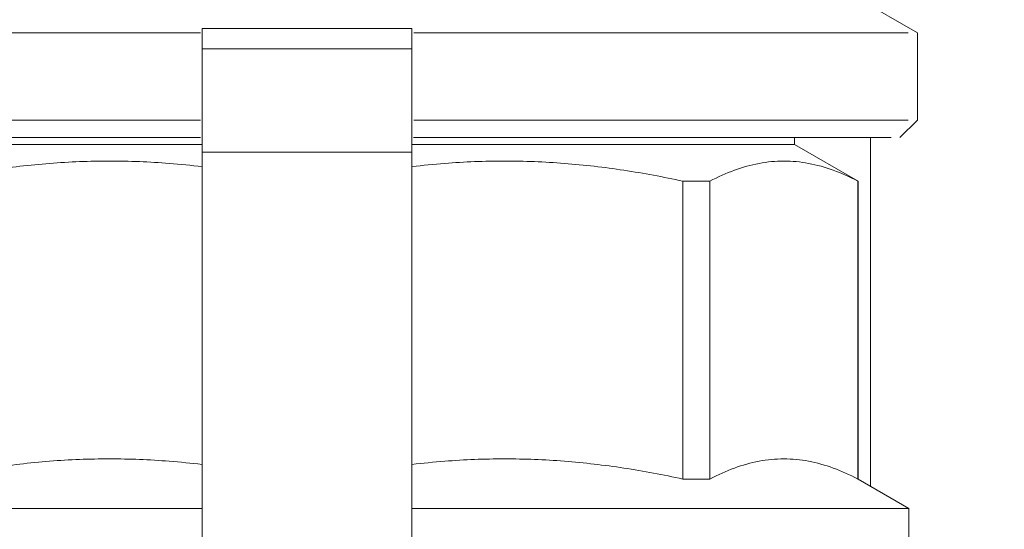
# Model space of a CAD drawing. Units: millimetres. Extents: x -2034 to 4253, y -1708 to 2239.
# Drawn here: x 2605 to 2633, y 397 to 411 of the extents above; entities that cross this region are included whole.
import ezdxf
from ezdxf import colors
from ezdxf.entities.mleader import LeaderData, LeaderLine
from ezdxf.math import Vec2, Vec3

# ---------------------------------------------------------------- set-up
doc = ezdxf.new("R2010")
doc.units = ezdxf.units.MM
for name, color, linetype, lineweight in [('G-IMPT', 7, 'Continuous', 18), ('P-PIPE', 7, 'Continuous', 18), ('Q-SPCQ', 7, 'Continuous', 18)]:
    doc.layers.add(name, color=color, linetype=linetype, lineweight=lineweight)
doc.styles.get("Standard").update_dxf_attribs({"font": 'isocpeui.ttf'})

# ---------------------------------------------------------------- blocks, each defined once
blk = doc.blocks.new('ПРОФИЛЬ КОНСТРУКЦИОННЫЙ 30Х30L - Со смещением от оси-473160-Сечение 0')
at = {"layer": 'Q-SPCQ'}
blk.add_line((2628.97, 397.866), (2628.97, 407.868), dxfattribs=at)
blk = doc.blocks.new('VT_219_N _нар-нар бабочка_ ИСПРАВЛЕНО - VT_219_HН_Ду20_dwg-V194-Сечение 0')
at = {"layer": 'G-IMPT'}
for p, q in [((2615.823, 410.992), (2609.803, 410.992)), ((2609.803, 410.991), (2609.803, 410.992)), ((2609.803, 410.411), (2609.803, 410.991)), ((2609.803, 410.991), (2615.823, 410.991)), ((2615.823, 410.992), (2615.823, 410.991)), ((2615.823, 410.991), (2615.823, 410.411)), ((2609.803, 407.453), (2609.803, 410.411)), ((2609.803, 410.411), (2615.823, 410.411)), ((2615.823, 410.411), (2615.823, 407.453)), ((2609.8, 407.669), (2598.885, 407.669)), ((2615.826, 407.669), (2626.793, 407.669)), ((2626.793, 407.669), (2626.793, 407.868)), ((2628.614, 406.618), (2626.793, 407.669)), ((2609.803, 392.566), (2609.803, 407.453)), ((2615.823, 407.453), (2609.803, 407.453)), ((2615.823, 407.453), (2615.823, 392.566)), ((2623.593, 398.084), (2623.593, 406.618)), ((2624.366, 406.618), (2623.593, 406.618)), ((2624.366, 406.618), (2624.366, 398.084)), ((2628.604, 398.084), (2628.604, 406.618)), ((2628.614, 398.084), (2628.614, 406.618)), ((2623.593, 398.084), (2624.366, 398.084)), ((2630.068, 397.244), (2628.614, 398.084)), ((2595.558, 397.244), (2609.801, 397.244)), ((2630.068, 397.244), (2615.825, 397.244)), ((2630.068, 390.98), (2630.068, 397.244))]:
    blk.add_line(p, q, dxfattribs=at)
for points, knots in [([(2602.033, 406.618), (2602.595, 406.742), (2603.724, 406.952), (2605.433, 407.151), (2607.15, 407.219), (2608.609, 407.162), (2609.492, 407.074), (2609.805, 407.037)], [-1, -1, -1, -1, -0.8333333, -0.6666667, -0.5, -0.3333333, -0.2418769, -0.2418769, -0.2418769, -0.2418769]), ([(2623.593, 406.618), (2623.031, 406.742), (2621.903, 406.952), (2620.194, 407.151), (2618.476, 407.219), (2617.017, 407.162), (2616.134, 407.074), (2615.821, 407.037)], [0, 0, 0, 0, 0.1666667, 0.3333333, 0.5, 0.6666667, 0.7582194, 0.7582194, 0.7582194, 0.7582194]), ([(2609.804, 398.503), (2609.492, 398.54), (2608.608, 398.628), (2607.149, 398.685), (2605.432, 398.618), (2603.723, 398.418), (2602.595, 398.208), (2602.033, 398.084)], [-0.7582027, -0.7582027, -0.7582027, -0.7582027, -0.6666667, -0.5, -0.3333333, -0.1666667, 0, 0, 0, 0]), ([(2615.821, 398.503), (2616.133, 398.54), (2617.017, 398.628), (2618.476, 398.685), (2620.193, 398.618), (2621.901, 398.418), (2623.03, 398.209), (2623.593, 398.084)], [0.2418798, 0.2418798, 0.2418798, 0.2418798, 0.3333333, 0.5, 0.6666667, 0.8333333, 1, 1, 1, 1])]:
    blk.add_open_spline(points, degree=3, knots=knots, dxfattribs=at)
for points in [[(2628.604, 406.618), (2628.372, 406.742), (2627.904, 406.952), (2627.197, 407.151), (2626.485, 407.219), (2625.774, 407.151), (2625.066, 406.952), (2624.599, 406.742), (2624.366, 406.618)], [(2624.366, 398.084), (2624.598, 398.208), (2625.066, 398.418), (2625.774, 398.618), (2626.485, 398.685), (2627.196, 398.618), (2627.904, 398.418), (2628.372, 398.209), (2628.604, 398.084)]]:
    blk.add_open_spline(points, degree=3, dxfattribs=at)
blk = doc.blocks.new('VT_219_N _нар-нар бабочка_ ИСПРАВЛЕНО - 3_4_-V195-Сечение 0')
blk.add_blockref('VT_219_N _нар-нар бабочка_ ИСПРАВЛЕНО - VT_219_HН_Ду20_dwg-V194-Сечение 0', (0, 0))
blk = doc.blocks.new('вальтек тройник в переходной - VTr_750_N_0504_dwg-V199-Сечение 0')
at = {"layer": 'G-IMPT'}
for p, q in [((2630.315, 410.868), (2628.065, 412.167)), ((2595.579, 410.868), (2609.757, 410.868)), ((2630.049, 410.868), (2615.871, 410.868)), ((2630.315, 408.368), (2630.315, 410.868)), ((2595.579, 408.368), (2609.757, 408.368)), ((2630.049, 408.368), (2615.871, 408.368)), ((2629.815, 407.868), (2630.315, 408.368)), ((2596.073, 407.868), (2609.758, 407.868)), ((2615.866, 407.868), (2629.558, 407.868))]:
    blk.add_line(p, q, dxfattribs=at)
blk = doc.blocks.new('вальтек тройник в переходной - 3_4 х 1_2 х 3_4-V200-Сечение 0')
blk.add_blockref('вальтек тройник в переходной - VTr_750_N_0504_dwg-V199-Сечение 0', (0, 0))

msp = doc.modelspace()

# ---------------------------------------------------------------- block references
at = {"layer": 'P-PIPE'}
for name in ['вальтек тройник в переходной - 3_4 х 1_2 х 3_4-V200-Сечение 0', 'VT_219_N _нар-нар бабочка_ ИСПРАВЛЕНО - 3_4_-V195-Сечение 0']:
    msp.add_blockref(name, (0, 0), dxfattribs=at)
at = {"layer": 'Q-SPCQ'}
msp.add_blockref('ПРОФИЛЬ КОНСТРУКЦИОННЫЙ 30Х30L - Со смещением от оси-473160-Сечение 0', (0, 0), dxfattribs=at)

# ---------------------------------------------------------------- leaders
ml = msp.add_multileader_mtext('Standard')
ml.set_content('Гидравлический\\Pразделитель', color=256)
ml.set_leader_properties()
ml.build(insert=Vec2(0, 0))
ml.multileader.update_dxf_attribs({"text_left_attachment_type": 6, "text_right_attachment_type": 6, "dogleg_length": 0.36, "arrow_head_size": 0.18})
ctx = ml.context
ctx.base_point, ctx.char_height, ctx.arrow_head_size, ctx.landing_gap_size, ctx.plane_origin = Vec3(2628.037, -81.349), 50, 0.18, 0.09, Vec3(2938.937, -327.362)
ctx.left_attachment, ctx.right_attachment, ctx.text_align_type = 6, 6, 1
notes = []
notes.append((ctx, [(0, (1, 1, 0), (2627.677, -81.349), (1, 0), 0.36, [(0, [(2108, 904)], 0, [])])]))
ctx.mtext.insert, ctx.mtext.width, ctx.mtext.alignment, ctx.mtext.flow_direction = Vec3(2880.608, -16.349), 617.87731, 2, 5
ml = msp.add_multileader_mtext('Standard')
ml.set_content('Фильтр-дешламатор', color=256)
ml.set_leader_properties()
ml.build(insert=Vec2(0, 0))
ml.multileader.update_dxf_attribs({"text_left_attachment_type": 6, "text_right_attachment_type": 6, "dogleg_length": 0.36, "arrow_head_size": 0.18})
ctx = ml.context
ctx.base_point, ctx.char_height, ctx.arrow_head_size, ctx.landing_gap_size, ctx.plane_origin = Vec3(3330.674, -26.025), 50, 0.18, 0.09, Vec3(3641.574, -272.038)
ctx.left_attachment, ctx.right_attachment, ctx.text_align_type = 6, 6, 1
notes.append((ctx, [(0, (1, 1, 0), (3330.314, -26.025), (1, 0), 0.36, [(0, [(2281, 823)], 0, [])])]))
ctx.mtext.insert, ctx.mtext.width, ctx.mtext.alignment, ctx.mtext.flow_direction = Vec3(3665.878, 38.975), 617.87731, 2, 5
for ctx, leaders in notes:
    for number, flags, end, landing, length, lines in leaders:
        leader = LeaderData()
        leader.index, (leader.has_last_leader_line, leader.has_dogleg_vector, leader.attachment_direction) = number, flags
        leader.last_leader_point, leader.dogleg_vector, leader.dogleg_length = Vec3(end), Vec3(landing), length
        for number, points, colour, breaks in lines:
            line = LeaderLine()
            line.index, line.vertices, line.color, line.breaks = number, Vec3.list(points), colors.encode_raw_color(colour), breaks
            leader.lines.append(line)
        ctx.leaders.append(leader)

doc.saveas('drawing.dxf')
